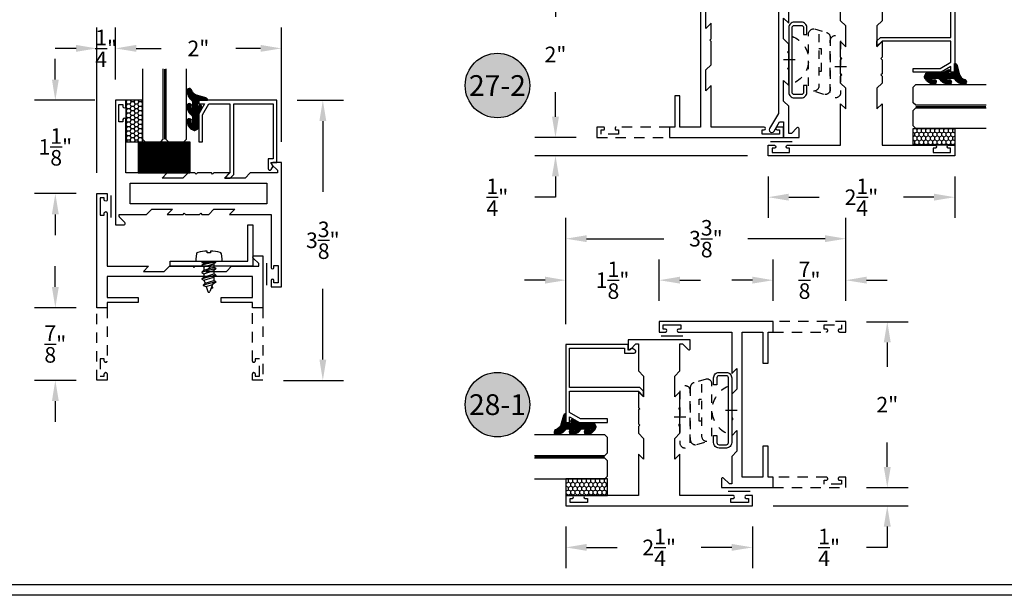
# Model space of a CAD drawing. Units: inches. Extents: x 0 to 173, y 0 to 30.
# Drawn here: x 54 to 66, y 0 to 7 of the extents above; entities that cross this region are included whole.
import ezdxf
from ezdxf.enums import TextEntityAlignment as Align

# ---------------------------------------------------------------- set-up
doc = ezdxf.new("R2010")
doc.units = ezdxf.units.IN
doc.header["$MEASUREMENT"] = 0
doc.linetypes.add('HIDDEN2', pattern=[0.1875, 0.125, -0.0625])
for name, color, linetype in [('Arcadia-Dim', 4, 'Continuous'), ('Arcadia-Hidden', 1, 'HIDDEN2'), ('Arcadia-Profile', 5, 'Continuous'), ('Arcadia-Shade', 8, 'Continuous'), ('Arcadia-Text', 3, 'Continuous')]:
    doc.layers.add(name, color=color, linetype=linetype)
doc.styles.get("Standard").update_dxf_attribs({"font": 'ARIALN.TTF'})
doc.dimstyles.get("Standard").update_dxf_attribs({"dimscale": 0, "dimtxt": 0.046875, "dimasz": 0.0625, "dimexe": 0.0625, "dimexo": 0.0625, "dimgap": 0.09, "dimtad": 0, "dimtih": 1, "dimtoh": 1, "dimdec": 4, "dimzin": 0, "dimdsep": 46, "dimlunit": 4, "dimtxsty": 'Standard', "dimcen": 0.046875, "dimadec": 0, "dimazin": 0, "dimtfac": 1, "dimtdec": 4, "dimtofl": 0, "dimtmove": 0, "dimatfit": 3, "dimfxl": 1, "dimtolj": 1, "dimtzin": 0, "dimarcsym": 0})

# ---------------------------------------------------------------- blocks, each defined once
blk = doc.blocks.new('08X0_3PHSM')
at = {"layer": 'Arcadia-Profile'}
for p, q in [((-0.085, 0), (0.085, 0)), ((0.085, -0.017), (0.085, 0)), ((-0.085, -0.001), (-0.085, -0.017)), ((0.049, -0.017), (-0.085, -0.051)), ((-0.085, -0.017), (0.085, -0.017)), ((-0.085, -0.051), (-0.06, -0.031)), ((-0.085, -0.051), (-0.085, -0.057)), ((-0.085, -0.057), (-0.06, -0.071)), ((0.085, -0.088), (-0.085, -0.132)), ((-0.085, -0.132), (-0.06, -0.111)), ((-0.06, -0.017), (-0.06, -0.031)), ((-0.06, -0.031), (-0.015, -0.017)), ((-0.06, -0.071), (0.06, -0.034)), ((-0.06, -0.071), (-0.06, -0.111)), ((-0.06, -0.111), (0.06, -0.074)), ((-0.06, -0.152), (0.06, -0.115)), ((-0.06, -0.152), (0.06, -0.115)), ((0.081, -0.017), (0.06, -0.034)), ((0.06, -0.034), (0.06, -0.074)), ((0.085, -0.088), (0.06, -0.074)), ((0.085, -0.094), (0.06, -0.115)), ((0.06, -0.115), (0.06, -0.155)), ((0.085, -0.088), (0.085, -0.094)), ((-0.085, -0.132), (-0.085, -0.138)), ((-0.085, -0.138), (-0.06, -0.152)), ((0.085, -0.169), (-0.085, -0.212)), ((-0.085, -0.212), (-0.06, -0.192)), ((-0.085, -0.212), (-0.085, -0.218)), ((-0.085, -0.218), (-0.06, -0.232)), ((-0.06, -0.152), (-0.06, -0.192)), ((-0.06, -0.192), (0.06, -0.155)), ((-0.06, -0.232), (0.06, -0.195)), ((-0.06, -0.232), (-0.047, -0.268)), ((-0.047, -0.268), (0.06, -0.236)), ((0.085, -0.169), (0.06, -0.155)), ((0.085, -0.175), (0.06, -0.195)), ((0.06, -0.195), (0.06, -0.236)), ((0.085, -0.25), (0.06, -0.236)), ((0.085, -0.169), (0.085, -0.175)), ((0.085, -0.25), (-0.071, -0.289)), ((-0.071, -0.289), (-0.047, -0.268)), ((-0.071, -0.289), (-0.071, -0.295)), ((-0.071, -0.295), (-0.034, -0.305)), ((-0.034, -0.305), (0.043, -0.281)), ((-0.034, -0.305), (-0.011, -0.367)), ((0.043, -0.281), (0.011, -0.367)), ((0.048, -0.323), (0.022, -0.338)), ((0.048, -0.316), (0.033, -0.307)), ((0.085, -0.256), (0.043, -0.281)), ((0.085, -0.25), (0.085, -0.256))]:
    blk.add_line(p, q, dxfattribs=at)
blk.add_lwpolyline([(0.02, 0.1), (-0.02, 0.1), (-0.02, 0.12, 0.05228), (-0.135, 0.104, 0.304678), (-0.151, 0.087), (-0.159, 0.029), (-0.159, 0), (0.159, 0), (0.159, 0.029), (0.151, 0.087, 0.304678), (0.135, 0.104, 0.052061), (0.02, 0.12)], format="xyb", close=True, dxfattribs=at)
for centre, radius, start, end in [((0.045, -0.319), 0.00403, 301.4843, 59.9907), ((0, -0.363), 0.0121, 200, 340)]:
    blk.add_arc(centre, radius, start, end, dxfattribs=at)
blk = doc.blocks.new('*D17')
at = {"layer": 'Arcadia-Dim', "color": 0, "lineweight": -2, "transparency": 16777216}
for p, q in [((57.523, 5.965), (58.083, 5.965)), ((57.833, 5.715), (57.833, 4.862)), ((57.833, 2.84), (57.833, 3.693)), ((57.358, 2.59), (58.083, 2.59))]:
    blk.add_line(p, q, dxfattribs=at)
at = {"layer": 'Arcadia-Dim', "color": 0, "lineweight": -3, "transparency": 16777216}
for points in [[(57.792, 5.715), (57.875, 5.715), (57.833, 5.965)], [(57.792, 2.84), (57.875, 2.84), (57.833, 2.59)]]:
    blk.add_solid(points, dxfattribs=at)
at = {"layer": 'Defpoints', "lineweight": -3, "transparency": 16777216}
for p in [(57.273, 5.965), (57.833, 5.965), (57.108, 2.59)]:
    blk.add_point(p, dxfattribs=at)
at = {"layer": 'Arcadia-Dim', "color": 0, "transparency": 16777216, "insert": (57.833, 4.278), "char_height": 0.1875, "attachment_point": 5}
blk.add_mtext('\\A1;3{\\H1.000000x;\\S3/8;}"', dxfattribs=at)
blk = doc.blocks.new('ANDERBERG')
at = {"layer": 'Arcadia-Hidden', "lineweight": -3, "ltscale": 0.75}
for points in [[(0.016, -0.464), (0.641, -0.464, 1), (0.641, -0.339), (0.016, -0.339, 1)], [(0.097, -0.726), (0.722, -0.726, 1), (0.722, -0.601), (0.097, -0.601, 1)]]:
    blk.add_lwpolyline(points, format="xyb", close=True, dxfattribs=at)
blk.add_lwpolyline([(0.784, -0.656), (0.741, -0.511, 0.342958), (0.681, -0.464), (0.055, -0.464, 0.490123), (-0.005, -0.542), (0.038, -0.686)], format="xyb", dxfattribs=at)
blk.add_lwpolyline([(0.275, -0.601), (0.275, -0.571), (0.543, -0.571), (0.543, -0.601)], dxfattribs=at)
blk.add_arc((0.409, -1.031), 0.305, 20.4553, 159.5447, dxfattribs=at)
at = {"layer": 'Arcadia-Profile', "lineweight": -3}
for p, q in [((0.328, -0.269), (0.328, -0.41)), ((0.409, -0.888), (0.409, -1.029))]:
    blk.add_line(p, q, dxfattribs=at)
at = {"layer": 'Arcadia-Profile', "lineweight": -3, "ltscale": 0.75}
blk.add_lwpolyline([(0.8, -0.746, -0.414214), (0.865, -0.811), (0.865, -0.899, -0.414214), (0.8, -0.964), (0.018, -0.964, -0.414214), (-0.047, -0.899), (-0.047, -0.811, -0.414214), (0.018, -0.746), (0.103, -0.746), (0.103, -0.786), (0.018, -0.786, 0.414214), (-0.007, -0.811), (-0.007, -0.899, 0.414214), (0.018, -0.924), (0.8, -0.924, 0.414214), (0.825, -0.899), (0.825, -0.811, 0.414214), (0.8, -0.786), (0.715, -0.786), (0.715, -0.746)], format="xyb", close=True, dxfattribs=at)
blk = doc.blocks.new('*D60')
at = {"layer": 'Arcadia-Dim', "color": 0, "lineweight": -2, "transparency": 16777216}
for p, q in [((55.333, 6.215), (55.333, 6.84)), ((57.333, 5.465), (57.333, 6.84)), ((55.583, 6.59), (55.884, 6.59)), ((57.083, 6.59), (56.783, 6.59))]:
    blk.add_line(p, q, dxfattribs=at)
at = {"layer": 'Arcadia-Dim', "color": 0, "lineweight": -3, "transparency": 16777216}
for points in [[(55.583, 6.632), (55.583, 6.549), (55.333, 6.59)], [(57.083, 6.632), (57.083, 6.549), (57.333, 6.59)]]:
    blk.add_solid(points, dxfattribs=at)
at = {"layer": 'Defpoints', "lineweight": -3, "transparency": 16777216}
for p in [(57.333, 6.59), (55.333, 5.965), (57.333, 5.215)]:
    blk.add_point(p, dxfattribs=at)
at = {"layer": 'Arcadia-Dim', "color": 0, "transparency": 16777216, "insert": (56.333, 6.59), "char_height": 0.1875, "attachment_point": 5}
blk.add_mtext('\\A1;2"', dxfattribs=at)
blk = doc.blocks.new('*D61')
at = {"layer": 'Arcadia-Dim', "color": 0, "lineweight": -2, "transparency": 16777216}
for p, q in [((55.108, 5.09), (55.108, 6.84)), ((55.333, 6.215), (55.333, 6.84)), ((54.858, 6.59), (54.608, 6.59)), ((55.583, 6.59), (55.833, 6.59))]:
    blk.add_line(p, q, dxfattribs=at)
at = {"layer": 'Arcadia-Dim', "color": 0, "lineweight": -3, "transparency": 16777216}
for points in [[(54.858, 6.632), (54.858, 6.549), (55.108, 6.59)], [(55.583, 6.632), (55.583, 6.549), (55.333, 6.59)]]:
    blk.add_solid(points, dxfattribs=at)
at = {"layer": 'Defpoints', "lineweight": -3, "transparency": 16777216}
for p in [(55.108, 6.59), (55.333, 5.965), (55.108, 4.84)]:
    blk.add_point(p, dxfattribs=at)
at = {"layer": 'Arcadia-Dim', "color": 0, "transparency": 16777216, "insert": (55.221, 6.59), "char_height": 0.1875, "attachment_point": 5}
blk.add_mtext('\\A1;{\\H1.000000x;\\S1/4;}"', dxfattribs=at)
blk = doc.blocks.new('*D62')
at = {"layer": 'Arcadia-Dim', "color": 0, "lineweight": -2, "transparency": 16777216}
for p, q in [((54.608, 3.715), (54.608, 3.965)), ((54.858, 3.465), (54.358, 3.465)), ((54.858, 2.59), (54.358, 2.59)), ((54.608, 2.34), (54.608, 2.09))]:
    blk.add_line(p, q, dxfattribs=at)
at = {"layer": 'Arcadia-Dim', "color": 0, "lineweight": -3, "transparency": 16777216}
for points in [[(54.567, 3.715), (54.65, 3.715), (54.608, 3.465)], [(54.567, 2.34), (54.65, 2.34), (54.608, 2.59)]]:
    blk.add_solid(points, dxfattribs=at)
at = {"layer": 'Defpoints', "lineweight": -3, "transparency": 16777216}
for p in [(54.608, 3.465), (55.108, 3.465), (55.108, 2.59)]:
    blk.add_point(p, dxfattribs=at)
at = {"layer": 'Arcadia-Dim', "color": 0, "transparency": 16777216, "insert": (54.608, 3.028), "char_height": 0.1875, "attachment_point": 5}
blk.add_mtext('\\A1;{\\H1.000000x;\\S7/8;}"', dxfattribs=at)
blk = doc.blocks.new('*D63')
at = {"layer": 'Arcadia-Dim', "color": 0, "lineweight": -2, "transparency": 16777216}
for p, q in [((54.608, 6.215), (54.608, 6.465)), ((55.083, 5.965), (54.358, 5.965)), ((54.858, 4.84), (54.358, 4.84)), ((54.608, 4.59), (54.608, 4.34))]:
    blk.add_line(p, q, dxfattribs=at)
at = {"layer": 'Arcadia-Dim', "color": 0, "lineweight": -3, "transparency": 16777216}
for points in [[(54.567, 6.215), (54.65, 6.215), (54.608, 5.965)], [(54.567, 4.59), (54.65, 4.59), (54.608, 4.84)]]:
    blk.add_solid(points, dxfattribs=at)
at = {"layer": 'Defpoints', "lineweight": -3, "transparency": 16777216}
for p in [(54.608, 5.965), (55.333, 5.965), (55.108, 4.84)]:
    blk.add_point(p, dxfattribs=at)
at = {"layer": 'Arcadia-Dim', "color": 0, "transparency": 16777216, "insert": (54.608, 5.403), "char_height": 0.1875, "attachment_point": 5}
blk.add_mtext('\\A1;1{\\H1.000000x;\\S1/8;}"', dxfattribs=at)
blk = doc.blocks.new('Keynote')
at = {"layer": 'Arcadia-Shade', "lineweight": -3}
h = blk.add_hatch(color=256, dxfattribs=at)
h.dxf.hatch_style = 1
edge = h.paths.add_edge_path()
edge.add_arc((0, 0), 0.0972, 0, 360)
at = {"layer": 'Defpoints', "lineweight": -3}
blk.add_circle((0, 0), 0.0972, dxfattribs=at)
at = {"layer": 'Arcadia-Text'}
blk.add_attdef('KEYNOTE_BUBBLE', text='', height=0.0625, dxfattribs=at).set_placement((0, 0), align=Align.MIDDLE_CENTER)
blk = doc.blocks.new('*D67')
at = {"layer": 'Arcadia-Dim', "color": 0, "lineweight": -2, "transparency": 16777216}
for p, q in [((60.888, 7.517), (60.388, 7.517)), ((60.638, 7.267), (60.638, 6.972)), ((60.638, 5.767), (60.638, 6.063)), ((60.888, 5.517), (60.388, 5.517))]:
    blk.add_line(p, q, dxfattribs=at)
at = {"layer": 'Arcadia-Dim', "color": 0, "lineweight": -3, "transparency": 16777216}
for points in [[(60.596, 7.267), (60.68, 7.267), (60.638, 7.517)], [(60.596, 5.767), (60.68, 5.767), (60.638, 5.517)]]:
    blk.add_solid(points, dxfattribs=at)
at = {"layer": 'Defpoints', "lineweight": -3, "transparency": 16777216}
for p in [(61.138, 7.517), (60.638, 5.517), (61.138, 5.517)]:
    blk.add_point(p, dxfattribs=at)
at = {"layer": 'Arcadia-Dim', "color": 0, "transparency": 16777216, "insert": (60.638, 6.517), "char_height": 0.1875, "attachment_point": 5}
blk.add_mtext('\\A1;2"', dxfattribs=at)
blk = doc.blocks.new('*D68')
at = {"layer": 'Arcadia-Dim', "color": 0, "lineweight": -2, "transparency": 16777216}
for p, q in [((60.638, 5.767), (60.638, 6.017)), ((60.888, 5.517), (60.388, 5.517)), ((62.951, 5.297), (60.388, 5.297)), ((60.638, 5.047), (60.638, 4.797)), ((60.638, 4.797), (60.388, 4.797))]:
    blk.add_line(p, q, dxfattribs=at)
at = {"layer": 'Arcadia-Dim', "color": 0, "lineweight": -3, "transparency": 16777216}
for points in [[(60.596, 5.767), (60.68, 5.767), (60.638, 5.517)], [(60.596, 5.047), (60.68, 5.047), (60.638, 5.297)]]:
    blk.add_solid(points, dxfattribs=at)
at = {"layer": 'Defpoints', "lineweight": -3, "transparency": 16777216}
for p in [(61.138, 5.517), (60.638, 5.297), (63.201, 5.297)]:
    blk.add_point(p, dxfattribs=at)
at = {"layer": 'Arcadia-Dim', "color": 0, "transparency": 16777216, "insert": (59.937, 4.797), "char_height": 0.1875, "attachment_point": 5}
blk.add_mtext('\\A1;{\\H1.000000x;\\S1/4;}"', dxfattribs=at)
blk = doc.blocks.new('*D73')
at = {"layer": 'Arcadia-Dim', "color": 0, "lineweight": -2, "transparency": 16777216}
for p, q in [((63.201, 5.047), (63.201, 4.547)), ((65.451, 5.047), (65.451, 4.547)), ((63.451, 4.797), (63.817, 4.797)), ((65.201, 4.797), (64.834, 4.797))]:
    blk.add_line(p, q, dxfattribs=at)
at = {"layer": 'Arcadia-Dim', "color": 0, "lineweight": -3, "transparency": 16777216}
for points in [[(63.451, 4.839), (63.451, 4.756), (63.201, 4.797)], [(65.201, 4.839), (65.201, 4.756), (65.451, 4.797)]]:
    blk.add_solid(points, dxfattribs=at)
at = {"layer": 'Defpoints', "lineweight": -3, "transparency": 16777216}
for p in [(63.201, 5.297), (65.451, 5.297), (65.451, 4.797)]:
    blk.add_point(p, dxfattribs=at)
at = {"layer": 'Arcadia-Dim', "color": 0, "transparency": 16777216, "insert": (64.326, 4.797), "char_height": 0.1875, "attachment_point": 5}
blk.add_mtext('\\A1;2{\\H1.000000x;\\S1/4;}"', dxfattribs=at)
blk = doc.blocks.new('*D76')
at = {"layer": 'Arcadia-Dim', "color": 0, "lineweight": -2, "transparency": 16777216}
for p, q in [((60.763, 3.267), (60.763, 4.547)), ((64.138, 3.547), (64.138, 4.547)), ((61.013, 4.297), (61.946, 4.297)), ((63.888, 4.297), (62.955, 4.297))]:
    blk.add_line(p, q, dxfattribs=at)
at = {"layer": 'Arcadia-Dim', "color": 0, "lineweight": -3, "transparency": 16777216}
for points in [[(61.013, 4.339), (61.013, 4.256), (60.763, 4.297)], [(63.888, 4.339), (63.888, 4.256), (64.138, 4.297)]]:
    blk.add_solid(points, dxfattribs=at)
at = {"layer": 'Defpoints', "lineweight": -3, "transparency": 16777216}
for p in [(64.138, 4.297), (64.138, 3.297), (60.763, 3.017)]:
    blk.add_point(p, dxfattribs=at)
at = {"layer": 'Arcadia-Dim', "color": 0, "transparency": 16777216, "insert": (62.451, 4.297), "char_height": 0.1875, "attachment_point": 5}
blk.add_mtext('\\A1;3{\\H1.000000x;\\S3/8;}"', dxfattribs=at)
blk = doc.blocks.new('*D74')
at = {"layer": 'Arcadia-Dim', "color": 0, "lineweight": -2, "transparency": 16777216}
for p, q in [((60.763, 3.267), (60.763, 4.047)), ((61.888, 3.547), (61.888, 4.047)), ((60.513, 3.797), (60.263, 3.797)), ((62.138, 3.797), (62.388, 3.797))]:
    blk.add_line(p, q, dxfattribs=at)
at = {"layer": 'Arcadia-Dim', "color": 0, "lineweight": -3, "transparency": 16777216}
for points in [[(60.513, 3.839), (60.513, 3.756), (60.763, 3.797)], [(62.138, 3.839), (62.138, 3.756), (61.888, 3.797)]]:
    blk.add_solid(points, dxfattribs=at)
at = {"layer": 'Defpoints', "lineweight": -3, "transparency": 16777216}
for p in [(61.888, 3.797), (61.888, 3.297), (60.763, 3.017)]:
    blk.add_point(p, dxfattribs=at)
at = {"layer": 'Arcadia-Dim', "color": 0, "transparency": 16777216, "insert": (61.326, 3.797), "char_height": 0.1875, "attachment_point": 5}
blk.add_mtext('\\A1;1{\\H1.000000x;\\S1/8;}"', dxfattribs=at)
blk = doc.blocks.new('*D75')
at = {"layer": 'Arcadia-Dim', "color": 0, "lineweight": -2, "transparency": 16777216}
for p, q in [((63.263, 3.547), (63.263, 4.047)), ((64.138, 3.547), (64.138, 4.047)), ((63.013, 3.797), (62.763, 3.797)), ((64.388, 3.797), (64.638, 3.797))]:
    blk.add_line(p, q, dxfattribs=at)
at = {"layer": 'Arcadia-Dim', "color": 0, "lineweight": -3, "transparency": 16777216}
for points in [[(63.013, 3.839), (63.013, 3.756), (63.263, 3.797)], [(64.388, 3.839), (64.388, 3.756), (64.138, 3.797)]]:
    blk.add_solid(points, dxfattribs=at)
at = {"layer": 'Defpoints', "lineweight": -3, "transparency": 16777216}
for p in [(64.138, 3.797), (63.263, 3.297), (64.138, 3.297)]:
    blk.add_point(p, dxfattribs=at)
at = {"layer": 'Arcadia-Dim', "color": 0, "transparency": 16777216, "insert": (63.701, 3.797), "char_height": 0.1875, "attachment_point": 5}
blk.add_mtext('\\A1;{\\H1.000000x;\\S7/8;}"', dxfattribs=at)
blk = doc.blocks.new('*D77')
at = {"layer": 'Arcadia-Dim', "color": 0, "lineweight": -2, "transparency": 16777216}
for p, q in [((60.763, 0.827), (60.763, 0.327)), ((63.013, 0.827), (63.013, 0.327)), ((61.013, 0.577), (61.38, 0.577)), ((62.763, 0.577), (62.396, 0.577))]:
    blk.add_line(p, q, dxfattribs=at)
at = {"layer": 'Arcadia-Dim', "color": 0, "lineweight": -3, "transparency": 16777216}
for points in [[(61.013, 0.619), (61.013, 0.536), (60.763, 0.577)], [(62.763, 0.619), (62.763, 0.536), (63.013, 0.577)]]:
    blk.add_solid(points, dxfattribs=at)
at = {"layer": 'Defpoints', "lineweight": -3, "transparency": 16777216}
for p in [(60.763, 1.077), (63.013, 1.077), (63.013, 0.577)]:
    blk.add_point(p, dxfattribs=at)
at = {"layer": 'Arcadia-Dim', "color": 0, "transparency": 16777216, "insert": (61.888, 0.577), "char_height": 0.1875, "attachment_point": 5}
blk.add_mtext('\\A1;2{\\H1.000000x;\\S1/4;}"', dxfattribs=at)
blk = doc.blocks.new('*D78')
at = {"layer": 'Arcadia-Dim', "color": 0, "lineweight": -2, "transparency": 16777216}
for p, q in [((64.388, 3.297), (64.888, 3.297)), ((64.638, 3.047), (64.638, 2.752)), ((64.638, 1.547), (64.638, 1.843)), ((64.388, 1.297), (64.888, 1.297))]:
    blk.add_line(p, q, dxfattribs=at)
at = {"layer": 'Arcadia-Dim', "color": 0, "lineweight": -3, "transparency": 16777216}
for points in [[(64.596, 3.047), (64.68, 3.047), (64.638, 3.297)], [(64.596, 1.547), (64.68, 1.547), (64.638, 1.297)]]:
    blk.add_solid(points, dxfattribs=at)
at = {"layer": 'Defpoints', "lineweight": -3, "transparency": 16777216}
for p in [(64.138, 3.297), (64.138, 1.297), (64.638, 1.297)]:
    blk.add_point(p, dxfattribs=at)
at = {"layer": 'Arcadia-Dim', "color": 0, "transparency": 16777216, "insert": (64.638, 2.297), "char_height": 0.1875, "attachment_point": 5}
blk.add_mtext('\\A1;2"', dxfattribs=at)
blk = doc.blocks.new('*D79')
at = {"layer": 'Arcadia-Dim', "color": 0, "lineweight": -2, "transparency": 16777216}
for p, q in [((64.638, 1.547), (64.638, 1.797)), ((64.388, 1.297), (64.888, 1.297)), ((63.263, 1.077), (64.888, 1.077)), ((64.638, 0.827), (64.638, 0.577)), ((64.638, 0.577), (64.388, 0.577))]:
    blk.add_line(p, q, dxfattribs=at)
at = {"layer": 'Arcadia-Dim', "color": 0, "lineweight": -3, "transparency": 16777216}
for points in [[(64.596, 1.547), (64.68, 1.547), (64.638, 1.297)], [(64.596, 0.827), (64.68, 0.827), (64.638, 1.077)]]:
    blk.add_solid(points, dxfattribs=at)
at = {"layer": 'Defpoints', "lineweight": -3, "transparency": 16777216}
for p in [(64.138, 1.297), (63.013, 1.077), (64.638, 1.077)]:
    blk.add_point(p, dxfattribs=at)
at = {"layer": 'Arcadia-Dim', "color": 0, "transparency": 16777216, "insert": (63.937, 0.577), "char_height": 0.1875, "attachment_point": 5}
blk.add_mtext('\\A1;{\\H1.000000x;\\S1/4;}"', dxfattribs=at)
blk = doc.blocks.new('E260')
at = {"layer": 'Arcadia-Shade', "lineweight": -3}
h = blk.add_hatch(dxfattribs=at)
h.set_pattern_fill('ANSI31', color=256, scale=0.1)
h.paths.add_polyline_path([(-0.028, 0.389, 0.260337), (-0.033, 0.397), (-0.067, 0.412, 0.205882), (-0.075, 0.413, 0.259217), (-0.16, 0.314, 1), (-0.105, 0.287, -0.124804), (-0.109, 0.326, -0.645753), (-0.092, 0.319), (-0.092, 0.262, -0.264958), (-0.121, 0.211, 0.179967), (-0.16, 0.132, 1), (-0.105, 0.105, -0.124804), (-0.109, 0.144, -0.645753), (-0.092, 0.136), (-0.092, 0.08, -0.264958), (-0.121, 0.029, 0.179967), (-0.16, -0.051, 1), (-0.105, -0.077, -0.302165), (-0.031, -0.008), (0.066, 0.018, 0.339454), (0.089, 0.048), (-0.028, 0.048), (-0.028, 0.142), (-0.013, 0.113, 1), (0.014, 0.127), (-0.022, 0.199, -0.116532), (-0.028, 0.226)])
at = {"layer": 'Arcadia-Profile', "lineweight": -3}
blk.add_lwpolyline([(-0.031, -0.008, 0.302165), (-0.105, -0.077, -1), (-0.16, -0.051, -0.179967), (-0.121, 0.029, 0.264958), (-0.092, 0.08), (-0.092, 0.136, 0.645753), (-0.109, 0.144, 0.124804), (-0.105, 0.105, -1), (-0.16, 0.132, -0.179967), (-0.121, 0.211, 0.264958), (-0.092, 0.262), (-0.092, 0.319, 0.645753), (-0.109, 0.326, 0.124804), (-0.105, 0.287, -1), (-0.16, 0.314, -0.259217), (-0.075, 0.413, -0.205882), (-0.067, 0.412), (-0.033, 0.397, -0.260337), (-0.028, 0.389), (-0.028, 0.226, 0.116532), (-0.022, 0.199), (0.014, 0.127, -1), (-0.013, 0.113), (-0.028, 0.142), (-0.028, 0.048), (0.089, 0.048, -0.339454), (0.066, 0.018)], format="xyb", close=True, dxfattribs=at)
blk = doc.blocks.new('*U247')
at = {"layer": 'Arcadia-Hidden', "const_width": 0.0156}
blk.add_lwpolyline([(0.031, 0), (0.878, 0)], dxfattribs=at)
at = {"layer": 'Arcadia-Profile'}
for points in [[(0.878, 0.016), (0.031, 0.016), (0, 0.047), (0, 0.234), (0.031, 0.266), (0.878, 0.266)], [(0.878, -0.266), (0.031, -0.266), (0, -0.234), (0, -0.047), (0.031, -0.016), (0.878, -0.016)]]:
    blk.add_lwpolyline(points, dxfattribs=at)
blk = doc.blocks.new('SB-0.6250X0.3750X4')
at = {"layer": 'Arcadia-Shade', "lineweight": -3}
h = blk.add_hatch(dxfattribs=at)
h.set_pattern_fill('ANSI31', color=256, scale=0.1, style=0)
h.paths.add_polyline_path([(0.625, 0.375), (0, 0.375), (0, 0), (0.625, 0)])
at = {"layer": 'Arcadia-Profile'}
for p, q in [((0, 0.375), (0, 0)), ((0, 0.375), (0.625, 0.375)), ((0, 0.375), (0, 0)), ((0, 0.375), (0.625, 0.375)), ((0.625, 0.375), (0.625, 0)), ((0.625, 0.375), (0.625, 0)), ((0, 0), (0.625, 0)), ((0, 0), (0.625, 0))]:
    blk.add_line(p, q, dxfattribs=at)

msp = doc.modelspace()

# ---------------------------------------------------------------- hatches: boundary and pattern name
at = {"layer": 'Arcadia-Shade'}
h = msp.add_hatch(dxfattribs=at)
h.set_pattern_fill('HONEY', color=256, scale=0.25, style=0)
h.set_pattern_definition([(180, (74.631319, 18.20387), (-0.046875, -0.027063294), [0.03125, -0.0625]), (300, (74.631319, 18.20387), (0.046875, -0.027063294), [0.03125, -0.0625]), (240, (74.631319, 18.20387), (-1e-10, -0.054126588), [-0.0625, 0.03125])])
h.paths.add_polyline_path([(55.65953, 5.96531), (55.45846, 5.96531), (55.45846, 5.46531), (55.65953, 5.46531)])
h = msp.add_hatch(dxfattribs=at)
h.set_pattern_fill('HONEY', color=256, scale=0.25, angle=-90, style=0)
h.set_pattern_definition([(90, (77.689203, -11.058235), (-0.027063294, 0.046875), [0.03125, -0.0625]), (210, (77.689203, -11.058235), (-0.027063294, -0.046875), [0.03125, -0.0625]), (150, (77.689203, -11.058235), (-0.054126588, 1e-10), [-0.0625, 0.03125])])
h.paths.add_polyline_path([(65.45064, 5.62351), (65.45064, 5.42244), (64.95064, 5.42244), (64.95064, 5.62351)])
h = msp.add_hatch(dxfattribs=at)
h.set_pattern_fill('HONEY', color=256, scale=0.25, angle=-90, style=0)
h.set_pattern_definition([(90, (71.37638, -15.278235), (-0.027063294, 0.046875), [0.03125, -0.0625]), (210, (71.37638, -15.278235), (-0.027063294, -0.046875), [0.03125, -0.0625]), (150, (71.37638, -15.278235), (-0.054126588, 1e-10), [-0.0625, 0.03125])])
h.paths.add_polyline_path([(60.76314, 1.40351), (60.76314, 1.20244), (61.26314, 1.20244), (61.26314, 1.40351)])

# ---------------------------------------------------------------- linework, layer by layer
at = {"layer": 'Arcadia-Hidden'}
for points in [[(62.01314, 5.64244), (61.37064, 5.64244, 0.85714286), (61.37064, 5.60744), (61.39814, 5.60744), (61.39814, 5.55744), (61.18814, 5.55744), (61.18814, 5.60744), (61.21564, 5.60744, 0.85714286), (61.21564, 5.64244), (61.13814, 5.64244), (61.13814, 5.51744), (62.01314, 5.51744)], [(55.23346, 3.46531), (55.23346, 2.82281, -0.85714286), (55.19846, 2.82281), (55.19846, 2.85031), (55.14846, 2.85031), (55.14846, 2.64031), (55.19846, 2.64031), (55.19846, 2.66781, -0.85714286), (55.23346, 2.66781), (55.23346, 2.59031), (55.10846, 2.59031), (55.10846, 3.46531)], [(57.10846, 3.46531), (57.10846, 2.59031), (56.98346, 2.59031), (56.98346, 2.66781, -0.85714286), (57.01846, 2.66781), (57.01846, 2.64031), (57.06846, 2.64031), (57.06846, 2.85031), (57.01846, 2.85031), (57.01846, 2.82281, -0.85714286), (56.98346, 2.82281), (56.98346, 3.46531)], [(63.26314, 3.17244), (63.90564, 3.17244, 0.85714286), (63.90564, 3.20744), (63.87814, 3.20744), (63.87814, 3.25744), (64.08814, 3.25744), (64.08814, 3.20744), (64.06064, 3.20744, 0.85714286), (64.06064, 3.17244), (64.13814, 3.17244), (64.13814, 3.29744), (63.26314, 3.29744)], [(63.26314, 1.29744), (64.13814, 1.29744), (64.13814, 1.42244), (64.06064, 1.42244, 0.85714286), (64.06064, 1.38744), (64.08814, 1.38744), (64.08814, 1.33744), (63.87814, 1.33744), (63.87814, 1.38744), (63.90564, 1.38744, 0.85714286), (63.90564, 1.42244), (63.26314, 1.42244)]]:
    msp.add_lwpolyline(points, format="xyb", dxfattribs=at)
at = {"layer": 'Arcadia-Profile'}
for p, q in [((63.2296, 5.46876), (63.4924, 5.46876)), ((62.98418, 1.24876), (62.72138, 1.24876))]:
    msp.add_line(p, q, dxfattribs=at)
for points in [[(62.38814, 7.39244), (62.38814, 5.64244), (62.13814, 5.64244), (62.13814, 6.01744), (62.07564, 6.01744), (62.07564, 5.64244), (62.01314, 5.64244), (62.01314, 5.51744), (63.38814, 5.51744), (63.38814, 5.64244), (63.31064, 5.64244, 0.85714286), (63.31064, 5.60744), (63.33814, 5.60744), (63.33814, 5.55744), (63.12814, 5.55744), (63.12814, 5.60744), (63.15564, 5.60744, 0.85714286), (63.15564, 5.64244), (62.51314, 5.64244), (62.51314, 6.14244), (62.45114, 6.08044), (62.45114, 6.32994), (62.51314, 6.39194), (62.51314, 6.67344), (62.49814, 6.68844), (62.51314, 6.70344), (62.51314, 6.89244), (62.45114, 6.83044), (62.45114, 7.07994)], [(63.32564, 7.45544), (63.32564, 5.80742), (63.21971, 5.62394, 1), (63.2734, 5.59294), (63.33807, 5.70494), (63.38814, 5.70494), (63.38814, 5.51744), (63.57564, 5.51744), (63.57564, 5.62044, 0.66817864), (63.54833, 5.63175), (63.48271, 5.56614, -0.19891237), (63.47564, 5.56321), (63.45064, 5.56321), (63.45064, 5.89294), (63.38864, 5.95494), (63.38864, 6.20444), (63.45064, 6.14244), (63.45064, 6.33144), (63.43564, 6.34644), (63.45064, 6.36144), (63.45064, 6.52944), (63.43564, 6.54444), (63.45064, 6.55944), (63.45064, 6.64294), (63.38864, 6.70494), (63.38864, 6.95444), (63.45064, 6.89244), (63.45064, 7.39244)], [(64.57564, 7.25167), (64.57564, 6.92294), (64.51364, 6.86094), (64.51364, 6.61044), (64.57564, 6.67244), (64.57564, 6.48344), (64.56064, 6.46844), (64.57564, 6.45344), (64.57564, 6.28544), (64.56064, 6.27044), (64.57564, 6.25544), (64.57564, 6.17294), (64.51364, 6.11094), (64.51364, 5.86044), (64.57564, 5.92244), (64.57564, 5.42244), (65.21814, 5.42244, -0.85714286), (65.21814, 5.38744), (65.19064, 5.38744), (65.19064, 5.33744), (65.40064, 5.33744), (65.40064, 5.38744), (65.37314, 5.38744, -0.85714286), (65.37314, 5.42244), (65.45064, 5.42244), (65.45064, 5.29744), (63.20064, 5.29744), (63.20064, 5.42244), (63.27814, 5.42244, -0.85714286), (63.27814, 5.38744), (63.25064, 5.38744), (63.25064, 5.33744), (63.46064, 5.33744), (63.46064, 5.38744), (63.43314, 5.38744, -0.85714286), (63.43314, 5.42244), (64.07564, 5.42244), (64.07564, 5.92244), (64.13764, 5.86044), (64.13764, 6.11094), (64.07564, 6.17294), (64.07564, 6.25544), (64.09064, 6.27044), (64.07564, 6.28544), (64.07564, 6.45344), (64.09064, 6.46844), (64.07564, 6.48344), (64.07564, 6.67244), (64.13764, 6.61044), (64.13764, 6.86094), (64.07564, 6.92294), (64.07564, 7.25167)]]:
    msp.add_lwpolyline(points, format="xyb", dxfattribs=at)
at = {"layer": 'Arcadia-Profile', "ltscale": 0.25}
for points in [[(64.61651, 7.17417), (64.65664, 7.19734), (64.70064, 7.17194), (64.70064, 7.24234), (65.45064, 7.24234), (65.45064, 6.30284), (65.40564, 6.30284), (65.40564, 6.3718), (65.2862, 6.30284), (64.95064, 6.30284), (64.95064, 6.34784), (65.27414, 6.34784), (65.40564, 6.42376), (65.40564, 6.67784), (64.57564, 6.67784), (64.51364, 6.61584), (64.51364, 6.67948), (64.557, 6.72284), (65.40564, 6.72284), (65.40564, 7.19734), (64.74564, 7.19734), (64.74564, 7.13734), (64.62638, 7.13734, -0.76732699)], [(57.2102, 5.13118), (57.23337, 5.17131), (57.20796, 5.21531), (57.27837, 5.21531), (57.27837, 5.96531), (56.33887, 5.96531), (56.33887, 5.92031), (56.40782, 5.92031), (56.33887, 5.80087), (56.33887, 5.46531), (56.38387, 5.46531), (56.38387, 5.78881), (56.45979, 5.92031), (56.71387, 5.92031), (56.71387, 5.0903), (56.65187, 5.02831), (56.71551, 5.02831), (56.75887, 5.07167), (56.75887, 5.92031), (57.23337, 5.92031), (57.23337, 5.26031), (57.17337, 5.26031), (57.17337, 5.14104, 0.76732699)], [(61.59727, 2.95417), (61.55714, 2.97734), (61.51314, 2.95194), (61.51314, 3.02234), (60.76314, 3.02234), (60.76314, 2.08284), (60.80814, 2.08284), (60.80814, 2.1518), (60.92758, 2.08284), (61.26314, 2.08284), (61.26314, 2.12784), (60.93964, 2.12784), (60.80814, 2.20376), (60.80814, 2.45784), (61.63814, 2.45784), (61.70014, 2.39584), (61.70014, 2.45948), (61.65678, 2.50284), (60.80814, 2.50284), (60.80814, 2.97734), (61.46814, 2.97734), (61.46814, 2.91734), (61.5874, 2.91734, 0.76732699)]]:
    msp.add_lwpolyline(points, format="xyb", close=True, dxfattribs=at)
at = {"layer": 'Arcadia-Profile'}
for points in [[(57.28477, 5.12238, -0.19891237), (57.2877, 5.11531), (57.2877, 5.09031), (56.95846, 5.09031), (56.89646, 5.02831), (56.64646, 5.02831), (56.70846, 5.09031), (56.51946, 5.09031), (56.50446, 5.07531), (56.48946, 5.09031), (56.32146, 5.09031), (56.30646, 5.07531), (56.29146, 5.09031), (56.20846, 5.09031), (56.14646, 5.02831), (55.89646, 5.02831), (55.95846, 5.09031), (55.45846, 5.09031), (55.45846, 5.73281, 0.85714286), (55.42346, 5.73281), (55.42346, 5.70531), (55.37346, 5.70531), (55.37346, 5.91531), (55.42346, 5.91531), (55.42346, 5.88781, 0.85714286), (55.45846, 5.88781), (55.45846, 5.96531), (55.33346, 5.96531), (55.33346, 4.46531), (55.43646, 4.46531, 0.66817864), (55.44778, 4.49262), (55.38216, 4.55824, -0.19891237), (55.37923, 4.56531), (55.37923, 4.59031), (55.70796, 4.59031), (55.76996, 4.65231), (56.02046, 4.65231), (55.95846, 4.59031), (56.14746, 4.59031), (56.16246, 4.60531), (56.17746, 4.59031), (56.34546, 4.59031), (56.36046, 4.60531), (56.37546, 4.59031), (56.45796, 4.59031), (56.51996, 4.65231), (56.77046, 4.65231), (56.70846, 4.59031), (57.20846, 4.59031), (57.20846, 3.94781, 0.85714286), (57.24346, 3.94781), (57.24346, 3.97531), (57.29346, 3.97531), (57.29346, 3.76531), (57.24346, 3.76531), (57.24346, 3.79281, 0.85714286), (57.20846, 3.79281), (57.20846, 3.71531), (57.33346, 3.71531), (57.33346, 5.21531), (57.23046, 5.21531, 0.66817864), (57.21915, 5.18799)], [(57.05977, 3.99738), (56.99415, 4.06299, -0.66817864), (57.00546, 4.09031), (57.10846, 4.09031), (57.10846, 3.46531), (56.98346, 3.46531), (56.98346, 3.52781), (56.60846, 3.52781), (56.60846, 3.59031), (56.98346, 3.59031), (56.98346, 3.84031), (55.23346, 3.84031), (55.23346, 3.59031), (55.60846, 3.59031), (55.60846, 3.52781), (55.23346, 3.52781), (55.23346, 3.46531), (55.10846, 3.46531), (55.10846, 4.84031), (55.23346, 4.84031), (55.23346, 4.76281, -0.85714286), (55.19846, 4.76281), (55.19846, 4.79031), (55.14846, 4.79031), (55.14846, 4.58031), (55.19846, 4.58031), (55.19846, 4.60781, -0.85714286), (55.23346, 4.60781), (55.23346, 3.96531), (55.73346, 3.96531), (55.67146, 3.90331), (55.92096, 3.90331), (55.98296, 3.96531), (56.26446, 3.96531), (56.27946, 3.95031), (56.29446, 3.96531), (56.48346, 3.96531), (56.42146, 3.90331), (56.67096, 3.90331), (56.73296, 3.96531), (57.0627, 3.96531), (57.0627, 3.99031, 0.19891237)], [(62.73107, 1.34614), (62.66545, 1.41175, 0.66817864), (62.63814, 1.40044), (62.63814, 1.29744), (63.26314, 1.29744), (63.26314, 1.42244), (63.20064, 1.42244), (63.20064, 1.79744), (63.13814, 1.79744), (63.13814, 1.42244), (62.88814, 1.42244), (62.88814, 3.17244), (63.13814, 3.17244), (63.13814, 2.79744), (63.20064, 2.79744), (63.20064, 3.17244), (63.26314, 3.17244), (63.26314, 3.29744), (61.88814, 3.29744), (61.88814, 3.17244), (61.96564, 3.17244, 0.85714286), (61.96564, 3.20744), (61.93814, 3.20744), (61.93814, 3.25744), (62.14814, 3.25744), (62.14814, 3.20744), (62.12064, 3.20744, 0.85714286), (62.12064, 3.17244), (62.76314, 3.17244), (62.76314, 2.67244), (62.82514, 2.73444), (62.82514, 2.48494), (62.76314, 2.42294), (62.76314, 2.14144), (62.77814, 2.12644), (62.76314, 2.11144), (62.76314, 1.92244), (62.82514, 1.98444), (62.82514, 1.73494), (62.76314, 1.67294), (62.76314, 1.34321), (62.73814, 1.34321, -0.19891237)], [(60.84064, 1.16744, 0.85714286), (60.84064, 1.20244), (60.76314, 1.20244), (60.76314, 1.07744), (63.01314, 1.07744), (63.01314, 1.20244), (62.93564, 1.20244, 0.85714286), (62.93564, 1.16744), (62.96314, 1.16744), (62.96314, 1.11744), (62.75314, 1.11744), (62.75314, 1.16744), (62.78064, 1.16744, 0.85714286), (62.78064, 1.20244), (62.13814, 1.20244), (62.13814, 1.70244), (62.07614, 1.64044), (62.07614, 1.89094), (62.13814, 1.95294), (62.13814, 2.03544), (62.12314, 2.05044), (62.13814, 2.06544), (62.13814, 2.23344), (62.12314, 2.24844), (62.13814, 2.26344), (62.13814, 2.45244), (62.07614, 2.39044), (62.07614, 2.64094), (62.13814, 2.70294), (62.13814, 3.03167), (62.16314, 3.03167, -0.19891237), (62.17021, 3.02874), (62.23583, 2.96312, 0.66817864), (62.26314, 2.97444), (62.26314, 3.07744), (61.51314, 3.07744), (61.51314, 2.97444, 0.66817864), (61.54045, 2.96312), (61.60607, 3.02874, -0.19891237), (61.61314, 3.03167), (61.63814, 3.03167), (61.63814, 2.70294), (61.70014, 2.64094), (61.70014, 2.39044), (61.63814, 2.45244), (61.63814, 2.26344), (61.65314, 2.24844), (61.63814, 2.23344), (61.63814, 2.06544), (61.65314, 2.05044), (61.63814, 2.03544), (61.63814, 1.95294), (61.70014, 1.89094), (61.70014, 1.64044), (61.63814, 1.70244), (61.63814, 1.20244), (60.99564, 1.20244, 0.85714286), (60.99564, 1.16744), (61.02314, 1.16744), (61.02314, 1.11744), (60.81314, 1.11744), (60.81314, 1.16744)]]:
    msp.add_lwpolyline(points, format="xyb", close=True, dxfattribs=at)
for points in [[(55.45846, 5.96531), (55.45846, 5.46531), (55.65953, 5.46531), (55.65953, 5.96531)], [(65.45064, 5.42244), (64.95064, 5.42244), (64.95064, 5.62351), (65.45064, 5.62351)], [(55.50846, 4.71531), (55.50846, 4.96531), (57.15846, 4.96531), (57.15846, 4.71531)], [(56.92868, 4.02731), (56.92868, 4.46531), (56.99068, 4.46531), (56.99068, 3.96531), (55.99068, 3.96531), (55.99068, 4.02731)], [(60.76314, 1.20244), (61.26314, 1.20244), (61.26314, 1.40351), (60.76314, 1.40351)]]:
    msp.add_lwpolyline(points, close=True, dxfattribs=at)
for points in [[(55.28146, 4.55391), (55.28146, 4.81671)], [(57.15546, 4.00171), (57.15546, 3.73891)], [(62.17454, 3.12444), (61.91174, 3.12444)]]:
    msp.add_lwpolyline(points, dxfattribs=at)
at = {"layer": 'Defpoints', "lineweight": -3}
for points in [[(46.79346, 26.00583), (78.61149, 26.00583), (78.61149, 0), (46.79346, 0)], [(46.91846, 25.88083), (78.48649, 25.88083), (78.48649, 0.125), (46.91846, 0.125)]]:
    msp.add_lwpolyline(points, close=True, dxfattribs=at)

# ---------------------------------------------------------------- block references
at = {"layer": 'Arcadia-Hidden', "xscale": -1, "rotation": 270}
msp.add_blockref('ANDERBERG', (64.41495, 6.0413), dxfattribs=at)
at = {"layer": 'Arcadia-Hidden', "rotation": 90}
msp.add_blockref('ANDERBERG', (61.79883, 1.8213), dxfattribs=at)
at = {"layer": 'Arcadia-Profile', "lineweight": -3, "xscale": 4, "yscale": 4, "zscale": 4}
for p, values in [((59.93814, 6.14244), {'KEYNOTE_BUBBLE': '27-2'}), ((59.93814, 2.29744), {'KEYNOTE_BUBBLE': '28-1'})]:
    msp.add_blockref('Keynote', p, dxfattribs=at).add_auto_attribs(values)
at = {"layer": 'Arcadia-Profile', "lineweight": -3, "xscale": -1}
for name, p, rotation in [('*U247', (55.92516, 5.46531), 270), ('E260', (56.35563, 6.01305), 180), ('E260', (60.7154, 2.0996), 270)]:
    msp.add_blockref(name, p, dxfattribs=dict(at, rotation=rotation))
at = {"layer": 'Arcadia-Profile', "lineweight": -3, "rotation": 90}
msp.add_blockref('E260', (65.49838, 6.3196), dxfattribs=at)
at = {"layer": 'Arcadia-Profile', "lineweight": -3}
for name, p in [('*U247', (64.95064, 5.88913)), ('SB-0.6250X0.3750X4', (55.60658, 5.09031))]:
    msp.add_blockref(name, p, dxfattribs=at)
at = {"layer": 'Arcadia-Profile'}
msp.add_blockref('08X0_3PHSM', (56.45968, 4.02731), dxfattribs=at)
at = {"layer": 'Arcadia-Profile', "lineweight": -3, "xscale": -1}
msp.add_blockref('*U247', (61.26314, 1.66913), dxfattribs=at)

# ---------------------------------------------------------------- dimensions: what is measured, and where the dimension line sits
at = {"layer": 'Arcadia-Dim'}
for base, p1, p2, angle, picture, middle in [((60.63814, 5.51744), (61.13814, 7.51744), (61.13814, 5.51744), 90, '*D67', (60.63814, 6.51744)), ((55.10846, 6.59031), (55.33346, 5.96531), (55.10846, 4.84031), 180, '*D61', (55.22096, 6.59031)), ((57.33346, 6.59031), (55.33346, 5.96531), (57.33346, 5.21531), 180, '*D60', (56.33346, 6.59031)), ((54.60846, 5.96531), (55.10846, 4.84031), (55.33346, 5.96531), 90, '*D63', (54.60846, 5.40281)), ((60.63814, 5.29744), (61.13814, 5.51744), (63.20064, 5.29744), 90, '*D68', (59.93656, 4.79744)), ((54.60846, 3.46531), (55.10846, 2.59031), (55.10846, 3.46531), 90, '*D62', (54.60846, 3.02781)), ((64.63814, 1.29744), (64.13814, 3.29744), (64.13814, 1.29744), 90, '*D78', (64.63814, 2.29744)), ((64.63814, 1.07744), (64.13814, 1.29744), (63.01314, 1.07744), 90, '*D79', (63.93656, 0.57744))]:
    dim = msp.add_linear_dim(base=base, p1=p1, p2=p2, angle=angle, dimstyle='Standard', override={"dimscale": 4}, dxfattribs=at)
    dim.commit()
    dim.dimension.update_dxf_attribs({"geometry": picture, "text_midpoint": middle, "dimtype": 160})
dim = msp.add_linear_dim(base=(57.83346, 5.96531), p1=(57.10846, 2.59031), p2=(57.27296, 5.96531), angle=90, dimstyle='Standard', override={"dimscale": 4}, dxfattribs=at)
dim.commit()
dim.dimension.update_dxf_attribs({"geometry": '*D17', "text_midpoint": (57.83346, 4.27781)})
for base, p1, p2, picture, middle in [((65.45064, 4.79744), (63.20064, 5.29744), (65.45064, 5.29744), '*D73', (64.32564, 4.79744)), ((64.13814, 4.29744), (60.76314, 3.01694), (64.13814, 3.29744), '*D76', (62.45064, 4.29744)), ((63.01314, 0.57744), (60.76314, 1.07744), (63.01314, 1.07744), '*D77', (61.88814, 0.57744))]:
    dim = msp.add_linear_dim(base=base, p1=p1, p2=p2, dimstyle='Standard', override={"dimscale": 4}, dxfattribs=at)
    dim.commit()
    dim.dimension.update_dxf_attribs({"geometry": picture, "text_midpoint": middle})
for base, p1, p2, picture, middle in [((61.88814, 3.79744), (60.76314, 3.01694), (61.88814, 3.29744), '*D74', (61.32564, 3.79744)), ((64.13814, 3.79744), (63.26314, 3.29744), (64.13814, 3.29744), '*D75', (63.70064, 3.79744))]:
    dim = msp.add_linear_dim(base=base, p1=p1, p2=p2, dimstyle='Standard', override={"dimscale": 4}, dxfattribs=at)
    dim.commit()
    dim.dimension.update_dxf_attribs({"geometry": picture, "text_midpoint": middle, "dimtype": 160})

doc.saveas('drawing.dxf')
